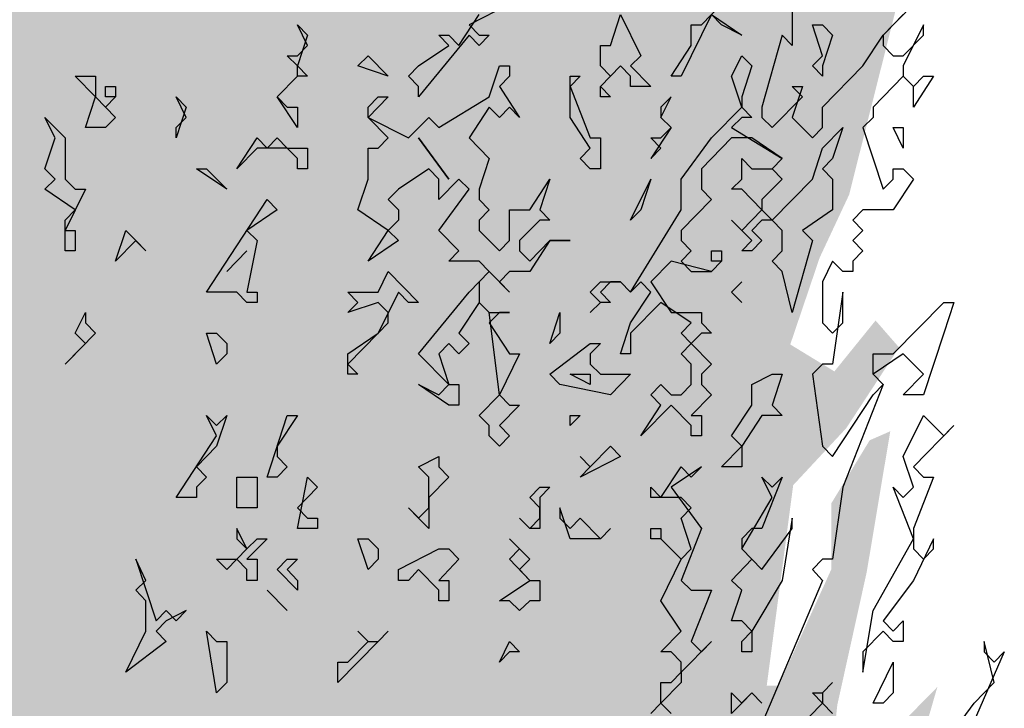
# Model space of a CAD drawing. Units: metres. Extents: x 1550.14 to 1553.75, y -3257.58 to -3251.68.
# Drawn here: x 1550.58 to 1551.45, y -3255.87 to -3255.26 of the extents above; entities that cross this region are included whole.
import ezdxf

# ---------------------------------------------------------------- set-up
doc = ezdxf.new("R2010")
doc.units = ezdxf.units.M
doc.header["$MEASUREMENT"] = 0
doc.layers.add('AASYPFLA-F-------7--', color=7, linetype='Continuous', true_color=0xb2e4a5)

msp = doc.modelspace()

# ---------------------------------------------------------------- hatches: boundary and pattern name
at = {"layer": 'AASYPFLA-F-------7--', "linetype": 'Continuous'}
msp.add_hatch(color=256, dxfattribs=at).paths.add_polyline_path([(1551.02311, -3256.78958), (1551.08259, -3256.66335), (1551.14465, -3256.54764), (1551.21965, -3256.34673), (1551.26361, -3256.25205), (1551.3412, -3256.11005), (1551.33602, -3256.05482), (1551.32568, -3256.04167), (1551.36447, -3255.93648), (1551.39033, -3255.84707), (1551.34637, -3255.89178), (1551.29465, -3255.93385), (1551.3024, -3255.86285), (1551.32826, -3255.74609), (1551.34895, -3255.62249), (1551.33085, -3255.63038), (1551.29723, -3255.6856), (1551.29723, -3255.74346), (1551.25068, -3255.84602), (1551.24034, -3255.84602), (1551.26361, -3255.66982), (1551.31016, -3255.61986), (1551.35671, -3255.54885), (1551.33602, -3255.52519), (1551.29982, -3255.56989), (1551.26103, -3255.54622), (1551.28689, -3255.46996), (1551.31275, -3255.41474), (1551.35413, -3255.25064), (1551.34637, -3255.17437), (1551.38774, -3255.07181), (1551.37999, -3255.02711), (1551.36447, -3255.035), (1551.38257, -3254.93507), (1551.33602, -3254.92455), (1551.36964, -3254.82725), (1551.38257, -3254.73783), (1551.34378, -3254.77202), (1551.3024, -3254.74309), (1551.32826, -3254.55533), (1551.32309, -3254.49221), (1551.25844, -3254.55533), (1551.22741, -3254.55533), (1551.28689, -3254.4738), (1551.31275, -3254.30287), (1551.35671, -3254.25816), (1551.33602, -3254.2345), (1551.2662, -3254.28446), (1551.26879, -3254.25553), (1551.3412, -3254.1556), (1551.31275, -3254.13193), (1551.2481, -3254.14508), (1551.29723, -3254.04673), (1551.29206, -3253.95732), (1551.31533, -3253.85213), (1551.27396, -3253.93365), (1551.22482, -3253.96521), (1551.24034, -3253.88105), (1551.28172, -3253.82846), (1551.28689, -3253.76009), (1551.2481, -3253.72853), (1551.27396, -3253.65489), (1551.26361, -3253.59967), (1551.22482, -3253.64438), (1551.18086, -3253.74694), (1551.22482, -3253.61545), (1551.24292, -3253.53918), (1551.17827, -3253.54444), (1551.18086, -3253.49448), (1551.20155, -3253.44451), (1551.21448, -3253.30671), (1551.16017, -3253.33038), (1551.12138, -3253.3935), (1551.11362, -3253.15682), (1551.16276, -3253.08318), (1551.14207, -3253.05426), (1551.09035, -3253.06477), (1551.10586, -3253.00429), (1551.13948, -3252.94906), (1551.12655, -3252.86754), (1551.0981, -3252.86123), (1551.13948, -3252.75867), (1551.12138, -3252.70081), (1551.09552, -3252.75604), (1551.08, -3252.7613), (1551.08776, -3252.67978), (1551.11879, -3252.63244), (1551.09035, -3252.58248), (1551.06966, -3252.57459), (1551.07224, -3252.49306), (1551.04121, -3252.50884), (1551.04897, -3252.46677), (1551.07742, -3252.3905), (1551.05156, -3252.35894), (1551.02569, -3252.38524), (1551.0438, -3252.32739), (1551.06707, -3252.23955), (1551.03863, -3252.22115), (1551.03345, -3252.16855), (1551.05673, -3252.10281), (1551.04121, -3252.03706), (1551.01535, -3251.98447), (1550.9869, -3251.95817), (1550.9688, -3251.95817), (1550.98432, -3251.89242), (1550.9869, -3251.87402), (1550.94035, -3251.85298), (1550.91449, -3251.70862), (1550.89122, -3251.7846), (1550.89122, -3251.84772), (1550.86536, -3251.8109), (1550.84208, -3251.80564), (1550.8395, -3251.87139), (1550.81364, -3251.9608), (1550.79036, -3251.89505), (1550.76967, -3251.83194), (1550.75674, -3251.95554), (1550.73606, -3252.01865), (1550.7283, -3252.06862), (1550.71278, -3252.1291), (1550.69209, -3252.21589), (1550.65847, -3252.22377), (1550.6352, -3252.33685), (1550.60417, -3252.3763), (1550.6171, -3252.45782), (1550.57313, -3252.55776), (1550.59382, -3252.64454), (1550.59641, -3252.73132), (1550.5602, -3252.68924), (1550.53951, -3252.64454), (1550.55244, -3252.74447), (1550.55244, -3252.86386), (1550.51624, -3252.87964), (1550.524, -3252.96642), (1550.53951, -3253.03217), (1550.50589, -3253.08213), (1550.49814, -3253.14525), (1550.49814, -3253.18732), (1550.50331, -3253.27779), (1550.47745, -3253.32512), (1550.48262, -3253.38298), (1550.47486, -3253.48291), (1550.45935, -3253.58284), (1550.42831, -3253.60651), (1550.41021, -3253.68277), (1550.43866, -3253.77218), (1550.40762, -3253.93365), (1550.39987, -3254.04936), (1550.43866, -3254.1414), (1550.42314, -3254.17296), (1550.38435, -3254.09407), (1550.3559, -3254.05199), (1550.36883, -3254.1414), (1550.36108, -3254.23344), (1550.3559, -3254.31497), (1550.37918, -3254.34652), (1550.38176, -3254.40175), (1550.35073, -3254.43594), (1550.35332, -3254.55007), (1550.32487, -3254.50799), (1550.30418, -3254.55796), (1550.30418, -3254.68419), (1550.30677, -3254.75256), (1550.31453, -3254.86301), (1550.30418, -3254.99713), (1550.3197, -3255.04446), (1550.30418, -3255.20856), (1550.28608, -3255.27431), (1550.25505, -3255.19015), (1550.23177, -3255.18226), (1550.19815, -3255.2822), (1550.23436, -3255.3269), (1550.26022, -3255.37687), (1550.23177, -3255.39791), (1550.18883, -3255.37161), (1550.21884, -3255.46365), (1550.23436, -3255.53202), (1550.23694, -3255.59251), (1550.28349, -3255.69507), (1550.26539, -3255.70559), (1550.22919, -3255.75555), (1550.29125, -3255.86969), (1550.31453, -3255.94069), (1550.26798, -3255.9065), (1550.23177, -3255.85917), (1550.23953, -3255.93017), (1550.25246, -3255.98277), (1550.23694, -3256.01695), (1550.21108, -3256.11162), (1550.23694, -3256.16948), (1550.26798, -3256.25889), (1550.36366, -3256.38775), (1550.54727, -3256.62285), (1550.62485, -3256.71752), (1550.6714, -3256.77801), (1550.71278, -3256.89372), (1550.77226, -3257.12619), (1550.79036, -3257.23927), (1550.79295, -3257.33131), (1550.77226, -3257.41546), (1550.75674, -3257.57653), (1550.84467, -3257.55221), (1550.88605, -3257.52591), (1550.97139, -3257.53906), (1550.93518, -3257.45754), (1550.92484, -3257.29975), (1550.91708, -3257.16826), (1550.91449, -3257.03415), (1550.9326, -3256.93948), (1550.97139, -3256.8711)], flags=0)

# ---------------------------------------------------------------- linework, layer by layer
at = {"linetype": 'Continuous'}
for p, q in [((1551.01419, -3255.24742), (1550.97868, -3255.26548)), ((1551.18287, -3255.26548), (1551.20062, -3255.24742)), ((1551.26276, -3255.24742), (1551.26276, -3255.28353)), ((1551.36929, -3255.24742), (1551.34266, -3255.2745)), ((1550.9698, -3255.28353), (1550.98756, -3255.25645)), ((1551.10297, -3255.28353), (1551.11185, -3255.25645)), ((1551.11185, -3255.25645), (1551.1296, -3255.29256)), ((1551.19174, -3255.25645), (1551.16511, -3255.31061)), ((1551.19174, -3255.25645), (1551.21838, -3255.2745)), ((1551.20062, -3255.26548), (1551.19174, -3255.25645)), ((1551.34266, -3255.2745), (1551.36042, -3255.25645)), ((1550.83664, -3255.28353), (1550.82776, -3255.26548)), ((1550.82776, -3255.26548), (1550.83664, -3255.2745)), ((1550.97868, -3255.26548), (1550.98756, -3255.2745)), ((1551.17399, -3255.28353), (1551.17399, -3255.26548)), ((1551.17399, -3255.26548), (1551.18287, -3255.26548)), ((1551.21838, -3255.2745), (1551.20062, -3255.26548)), ((1551.2894, -3255.29256), (1551.28052, -3255.26548)), ((1551.28052, -3255.26548), (1551.2894, -3255.26548)), ((1551.2894, -3255.26548), (1551.29827, -3255.2745)), ((1551.37817, -3255.26548), (1551.36042, -3255.30159)), ((1551.37817, -3255.2745), (1551.37817, -3255.26548)), ((1550.83664, -3255.2745), (1550.82776, -3255.30159)), ((1550.97868, -3255.2745), (1550.93429, -3255.32867)), ((1550.96093, -3255.28353), (1550.95205, -3255.2745)), ((1550.95205, -3255.2745), (1550.96093, -3255.2745)), ((1550.96093, -3255.2745), (1550.9698, -3255.28353)), ((1550.98756, -3255.28353), (1550.97868, -3255.2745)), ((1550.98756, -3255.2745), (1550.99644, -3255.2745)), ((1550.99644, -3255.2745), (1550.98756, -3255.28353)), ((1551.25389, -3255.2745), (1551.23613, -3255.3377)), ((1551.26276, -3255.28353), (1551.25389, -3255.2745)), ((1551.29827, -3255.2745), (1551.2894, -3255.30159)), ((1551.32491, -3255.30159), (1551.34266, -3255.2745)), ((1551.34266, -3255.2745), (1551.34266, -3255.28353)), ((1551.36042, -3255.29256), (1551.37817, -3255.2745)), ((1550.82776, -3255.29256), (1550.83664, -3255.28353)), ((1550.93429, -3255.30159), (1550.96093, -3255.28353)), ((1551.09409, -3255.30159), (1551.09409, -3255.28353)), ((1551.09409, -3255.28353), (1551.10297, -3255.28353)), ((1551.15623, -3255.31061), (1551.17399, -3255.28353)), ((1551.34266, -3255.28353), (1551.35154, -3255.29256)), ((1550.82776, -3255.30159), (1550.81889, -3255.29256)), ((1550.81889, -3255.29256), (1550.82776, -3255.29256)), ((1550.88103, -3255.30159), (1550.88991, -3255.29256)), ((1550.88991, -3255.29256), (1550.90766, -3255.31061)), ((1551.1296, -3255.29256), (1551.12072, -3255.30159)), ((1551.2095, -3255.31061), (1551.21838, -3255.29256)), ((1551.21838, -3255.29256), (1551.22725, -3255.30159)), ((1551.28052, -3255.30159), (1551.2894, -3255.29256)), ((1551.35154, -3255.29256), (1551.36042, -3255.29256)), ((1550.82776, -3255.30159), (1550.83664, -3255.31061)), ((1550.82776, -3255.31061), (1550.82776, -3255.30159)), ((1550.90766, -3255.31061), (1550.88103, -3255.30159)), ((1550.92542, -3255.31061), (1550.93429, -3255.30159)), ((1550.99644, -3255.32867), (1551.00532, -3255.30159)), ((1551.00532, -3255.30159), (1551.01419, -3255.30159)), ((1551.01419, -3255.30159), (1551.01419, -3255.31061)), ((1551.11185, -3255.30159), (1551.09409, -3255.31964)), ((1551.10297, -3255.31061), (1551.09409, -3255.30159)), ((1551.12072, -3255.31061), (1551.11185, -3255.30159)), ((1551.12072, -3255.30159), (1551.13848, -3255.31964)), ((1551.22725, -3255.30159), (1551.21838, -3255.32867)), ((1551.2894, -3255.31061), (1551.28052, -3255.30159)), ((1551.2894, -3255.3377), (1551.32491, -3255.30159)), ((1551.2894, -3255.30159), (1551.2894, -3255.31061)), ((1551.36042, -3255.30159), (1551.36042, -3255.31061)), ((1550.65021, -3255.32867), (1550.63246, -3255.31061)), ((1550.63246, -3255.31061), (1550.65021, -3255.31061)), ((1550.65021, -3255.31061), (1550.65021, -3255.32867)), ((1550.82776, -3255.31061), (1550.81001, -3255.32867)), ((1550.81001, -3255.32867), (1550.82776, -3255.31061)), ((1550.83664, -3255.31061), (1550.82776, -3255.31061)), ((1550.93429, -3255.31964), (1550.92542, -3255.31061)), ((1551.01419, -3255.31061), (1551.00532, -3255.31964)), ((1551.06746, -3255.34672), (1551.06746, -3255.31061)), ((1551.06746, -3255.31061), (1551.07634, -3255.31061)), ((1551.07634, -3255.31061), (1551.06746, -3255.31964)), ((1551.09409, -3255.31964), (1551.10297, -3255.31061)), ((1551.12072, -3255.31964), (1551.12072, -3255.31061)), ((1551.16511, -3255.31061), (1551.15623, -3255.31061)), ((1551.21838, -3255.3377), (1551.2095, -3255.31061)), ((1551.36042, -3255.31061), (1551.33378, -3255.3377)), ((1551.36042, -3255.31061), (1551.36929, -3255.31964)), ((1551.36929, -3255.31964), (1551.36042, -3255.31061)), ((1551.36929, -3255.31964), (1551.37817, -3255.31061)), ((1551.38705, -3255.31061), (1551.36929, -3255.3377)), ((1551.37817, -3255.31061), (1551.38705, -3255.31061)), ((1550.65909, -3255.32867), (1550.65909, -3255.31964)), ((1550.65909, -3255.31964), (1550.66797, -3255.31964)), ((1550.66797, -3255.31964), (1550.66797, -3255.32867)), ((1550.93429, -3255.32867), (1550.93429, -3255.31964)), ((1551.00532, -3255.31964), (1551.02307, -3255.34672)), ((1551.06746, -3255.31964), (1551.08521, -3255.36478)), ((1551.09409, -3255.31964), (1551.10297, -3255.32867)), ((1551.09409, -3255.32867), (1551.09409, -3255.31964)), ((1551.13848, -3255.31964), (1551.12072, -3255.31964)), ((1551.27164, -3255.32867), (1551.26276, -3255.31964)), ((1551.26276, -3255.31964), (1551.27164, -3255.31964)), ((1551.27164, -3255.31964), (1551.26276, -3255.34672)), ((1551.36929, -3255.3377), (1551.36929, -3255.31964)), ((1550.64134, -3255.35575), (1550.65021, -3255.32867)), ((1550.65021, -3255.32867), (1550.65909, -3255.3377)), ((1550.65909, -3255.3377), (1550.66797, -3255.32867)), ((1550.66797, -3255.32867), (1550.65909, -3255.32867)), ((1550.66797, -3255.32867), (1550.65909, -3255.3377)), ((1550.73011, -3255.34672), (1550.72123, -3255.32867)), ((1550.72123, -3255.32867), (1550.73011, -3255.3377)), ((1550.81001, -3255.32867), (1550.81889, -3255.3377)), ((1550.82776, -3255.35575), (1550.81001, -3255.32867)), ((1550.88991, -3255.3377), (1550.89878, -3255.32867)), ((1550.90766, -3255.32867), (1550.88991, -3255.34672)), ((1550.89878, -3255.32867), (1550.90766, -3255.32867)), ((1550.95205, -3255.35575), (1550.99644, -3255.32867)), ((1551.10297, -3255.32867), (1551.09409, -3255.32867)), ((1551.14736, -3255.34672), (1551.15623, -3255.32867)), ((1551.15623, -3255.32867), (1551.14736, -3255.3377)), ((1551.21838, -3255.32867), (1551.21838, -3255.3377)), ((1551.24501, -3255.35575), (1551.27164, -3255.32867)), ((1550.65909, -3255.3377), (1550.66797, -3255.34672)), ((1550.73011, -3255.3377), (1550.72123, -3255.36478)), ((1550.81889, -3255.3377), (1550.82776, -3255.3377)), ((1550.82776, -3255.3377), (1550.82776, -3255.35575)), ((1550.88991, -3255.34672), (1550.88991, -3255.3377)), ((1550.99644, -3255.3377), (1550.97868, -3255.36478)), ((1551.00532, -3255.34672), (1550.99644, -3255.3377)), ((1551.01419, -3255.3377), (1551.00532, -3255.34672)), ((1551.02307, -3255.34672), (1551.01419, -3255.3377)), ((1551.14736, -3255.3377), (1551.14736, -3255.34672)), ((1551.19174, -3255.36478), (1551.21838, -3255.3377)), ((1551.21838, -3255.3377), (1551.22725, -3255.34672)), ((1551.23613, -3255.3377), (1551.23613, -3255.34672)), ((1551.2894, -3255.35575), (1551.2894, -3255.3377)), ((1551.33378, -3255.3377), (1551.33378, -3255.34672)), ((1550.6147, -3255.36478), (1550.60583, -3255.34672)), ((1550.60583, -3255.34672), (1550.62358, -3255.36478)), ((1550.66797, -3255.34672), (1550.65909, -3255.35575)), ((1550.72123, -3255.35575), (1550.73011, -3255.34672)), ((1550.90766, -3255.36478), (1550.88991, -3255.34672)), ((1550.88991, -3255.34672), (1550.92542, -3255.36478)), ((1550.92542, -3255.36478), (1550.94317, -3255.34672)), ((1550.94317, -3255.34672), (1550.95205, -3255.35575)), ((1551.08521, -3255.37381), (1551.06746, -3255.34672)), ((1551.14736, -3255.34672), (1551.15623, -3255.35575)), ((1551.15623, -3255.35575), (1551.14736, -3255.34672)), ((1551.21838, -3255.34672), (1551.2095, -3255.35575)), ((1551.22725, -3255.34672), (1551.21838, -3255.34672)), ((1551.23613, -3255.34672), (1551.24501, -3255.35575)), ((1551.26276, -3255.34672), (1551.28052, -3255.36478)), ((1551.33378, -3255.34672), (1551.32491, -3255.35575)), ((1550.65909, -3255.35575), (1550.64134, -3255.35575)), ((1550.72123, -3255.36478), (1550.72123, -3255.35575)), ((1551.15623, -3255.35575), (1551.13848, -3255.38283)), ((1551.14736, -3255.36478), (1551.15623, -3255.35575)), ((1551.2095, -3255.35575), (1551.25389, -3255.38283)), ((1551.28052, -3255.36478), (1551.2894, -3255.35575)), ((1551.2894, -3255.37381), (1551.30715, -3255.35575)), ((1551.30715, -3255.35575), (1551.29827, -3255.38283)), ((1551.32491, -3255.35575), (1551.34266, -3255.40992)), ((1551.36042, -3255.37381), (1551.35154, -3255.35575)), ((1551.35154, -3255.35575), (1551.36042, -3255.35575)), ((1551.36042, -3255.35575), (1551.36042, -3255.37381)), ((1550.60583, -3255.39186), (1550.6147, -3255.36478)), ((1550.62358, -3255.36478), (1550.62358, -3255.40089)), ((1550.7745, -3255.39186), (1550.79225, -3255.36478)), ((1550.79225, -3255.36478), (1550.80113, -3255.37381)), ((1550.80113, -3255.37381), (1550.81001, -3255.36478)), ((1550.81001, -3255.36478), (1550.81889, -3255.37381)), ((1550.89878, -3255.37381), (1550.90766, -3255.36478)), ((1550.93429, -3255.36478), (1550.96093, -3255.40089)), ((1550.96093, -3255.40089), (1550.93429, -3255.36478)), ((1550.97868, -3255.36478), (1550.99644, -3255.38283)), ((1551.08521, -3255.36478), (1551.09409, -3255.36478)), ((1551.09409, -3255.36478), (1551.09409, -3255.39186)), ((1551.14736, -3255.37381), (1551.13848, -3255.36478)), ((1551.13848, -3255.36478), (1551.14736, -3255.36478)), ((1551.16511, -3255.40089), (1551.19174, -3255.36478)), ((1551.2095, -3255.36478), (1551.18287, -3255.39186)), ((1551.22725, -3255.36478), (1551.2095, -3255.36478)), ((1551.25389, -3255.38283), (1551.22725, -3255.36478)), ((1550.79225, -3255.37381), (1550.7745, -3255.39186)), ((1550.81889, -3255.37381), (1550.79225, -3255.37381)), ((1550.81889, -3255.37381), (1550.83664, -3255.37381)), ((1550.82776, -3255.38283), (1550.81889, -3255.37381)), ((1550.83664, -3255.37381), (1550.83664, -3255.39186)), ((1550.88991, -3255.40089), (1550.88991, -3255.37381)), ((1550.88991, -3255.37381), (1550.89878, -3255.37381)), ((1551.07634, -3255.38283), (1551.08521, -3255.37381)), ((1551.13848, -3255.38283), (1551.14736, -3255.37381)), ((1551.28052, -3255.40089), (1551.2894, -3255.37381)), ((1550.82776, -3255.39186), (1550.82776, -3255.38283)), ((1550.99644, -3255.38283), (1550.98756, -3255.40992)), ((1551.08521, -3255.39186), (1551.07634, -3255.38283)), ((1551.21838, -3255.40089), (1551.21838, -3255.38283)), ((1551.21838, -3255.38283), (1551.22725, -3255.39186)), ((1551.25389, -3255.38283), (1551.24501, -3255.39186)), ((1551.24501, -3255.39186), (1551.25389, -3255.38283)), ((1551.29827, -3255.38283), (1551.2894, -3255.39186)), ((1550.6147, -3255.40089), (1550.60583, -3255.39186)), ((1550.76562, -3255.40992), (1550.73899, -3255.39186)), ((1550.73899, -3255.39186), (1550.74787, -3255.39186)), ((1550.74787, -3255.39186), (1550.76562, -3255.40992)), ((1550.83664, -3255.39186), (1550.82776, -3255.39186)), ((1550.94317, -3255.39186), (1550.91654, -3255.40992)), ((1550.95205, -3255.40089), (1550.94317, -3255.39186)), ((1551.09409, -3255.39186), (1551.08521, -3255.39186)), ((1551.18287, -3255.39186), (1551.18287, -3255.40992)), ((1551.22725, -3255.39186), (1551.24501, -3255.39186)), ((1551.24501, -3255.39186), (1551.25389, -3255.40089)), ((1551.2894, -3255.39186), (1551.29827, -3255.40089)), ((1551.35154, -3255.40089), (1551.35154, -3255.39186)), ((1551.35154, -3255.39186), (1551.36042, -3255.39186)), ((1551.36042, -3255.39186), (1551.36929, -3255.40089)), ((1550.60583, -3255.40992), (1550.6147, -3255.40089)), ((1550.62358, -3255.40089), (1550.63246, -3255.40992)), ((1550.88103, -3255.42797), (1550.88991, -3255.40089)), ((1550.9698, -3255.40089), (1550.95205, -3255.41894)), ((1550.95205, -3255.41894), (1550.95205, -3255.40089)), ((1550.97868, -3255.40992), (1550.9698, -3255.40089)), ((1551.03195, -3255.42797), (1551.0497, -3255.40089)), ((1551.0497, -3255.40089), (1551.04083, -3255.42797)), ((1551.12072, -3255.437), (1551.13848, -3255.40089)), ((1551.13848, -3255.40089), (1551.1296, -3255.42797)), ((1551.16511, -3255.42797), (1551.16511, -3255.40089)), ((1551.2095, -3255.40992), (1551.21838, -3255.40089)), ((1551.25389, -3255.40089), (1551.23613, -3255.41894)), ((1551.24501, -3255.437), (1551.28052, -3255.40089)), ((1551.29827, -3255.40089), (1551.29827, -3255.42797)), ((1551.34266, -3255.40992), (1551.35154, -3255.40089)), ((1551.36929, -3255.40089), (1551.35154, -3255.42797)), ((1550.63246, -3255.42797), (1550.60583, -3255.40992)), ((1550.64134, -3255.40992), (1550.62358, -3255.44603)), ((1550.63246, -3255.40992), (1550.64134, -3255.40992)), ((1550.91654, -3255.40992), (1550.90766, -3255.41894)), ((1550.95205, -3255.44603), (1550.97868, -3255.40992)), ((1550.98756, -3255.40992), (1550.98756, -3255.41894)), ((1551.18287, -3255.40992), (1551.19174, -3255.41894)), ((1551.21838, -3255.40992), (1551.2095, -3255.40992)), ((1551.23613, -3255.42797), (1551.21838, -3255.40992)), ((1550.74787, -3255.50019), (1550.80113, -3255.41894)), ((1550.80113, -3255.41894), (1550.81001, -3255.42797)), ((1550.90766, -3255.41894), (1550.91654, -3255.42797)), ((1550.98756, -3255.41894), (1550.99644, -3255.42797)), ((1551.19174, -3255.41894), (1551.16511, -3255.44603)), ((1551.23613, -3255.41894), (1551.23613, -3255.42797)), ((1550.62358, -3255.437), (1550.63246, -3255.42797)), ((1550.81001, -3255.42797), (1550.78338, -3255.44603)), ((1550.90766, -3255.44603), (1550.88103, -3255.42797)), ((1550.91654, -3255.42797), (1550.91654, -3255.437)), ((1550.99644, -3255.42797), (1550.98756, -3255.437)), ((1551.01419, -3255.45505), (1551.01419, -3255.42797)), ((1551.01419, -3255.42797), (1551.03195, -3255.42797)), ((1551.04083, -3255.42797), (1551.0497, -3255.437)), ((1551.12072, -3255.50019), (1551.16511, -3255.42797)), ((1551.1296, -3255.42797), (1551.12072, -3255.437)), ((1551.21838, -3255.44603), (1551.23613, -3255.42797)), ((1551.23613, -3255.42797), (1551.24501, -3255.437)), ((1551.29827, -3255.42797), (1551.27164, -3255.44603)), ((1551.32491, -3255.42797), (1551.31603, -3255.437)), ((1551.35154, -3255.42797), (1551.32491, -3255.42797)), ((1550.62358, -3255.46408), (1550.62358, -3255.437)), ((1550.91654, -3255.437), (1550.90766, -3255.44603)), ((1550.98756, -3255.437), (1550.98756, -3255.44603)), ((1551.04083, -3255.437), (1551.02307, -3255.45505)), ((1551.0497, -3255.437), (1551.04083, -3255.437)), ((1551.22725, -3255.45505), (1551.2095, -3255.437)), ((1551.2095, -3255.437), (1551.21838, -3255.44603)), ((1551.23613, -3255.437), (1551.22725, -3255.44603)), ((1551.24501, -3255.437), (1551.23613, -3255.437)), ((1551.25389, -3255.44603), (1551.24501, -3255.437)), ((1551.31603, -3255.437), (1551.32491, -3255.44603)), ((1550.62358, -3255.44603), (1550.63246, -3255.44603)), ((1550.63246, -3255.44603), (1550.63246, -3255.46408)), ((1550.66797, -3255.47311), (1550.67685, -3255.44603)), ((1550.67685, -3255.44603), (1550.6946, -3255.46408)), ((1550.78338, -3255.44603), (1550.79225, -3255.45505)), ((1550.88991, -3255.47311), (1550.90766, -3255.44603)), ((1550.90766, -3255.44603), (1550.91654, -3255.45505)), ((1550.9698, -3255.46408), (1550.95205, -3255.44603)), ((1550.98756, -3255.44603), (1551.00532, -3255.46408)), ((1551.16511, -3255.44603), (1551.16511, -3255.45505)), ((1551.22725, -3255.44603), (1551.23613, -3255.45505)), ((1551.25389, -3255.46408), (1551.25389, -3255.44603)), ((1551.27164, -3255.44603), (1551.28052, -3255.45505)), ((1551.32491, -3255.44603), (1551.31603, -3255.45505)), ((1550.68572, -3255.45505), (1550.66797, -3255.47311)), ((1550.6946, -3255.46408), (1550.68572, -3255.45505)), ((1550.79225, -3255.45505), (1550.78338, -3255.50019)), ((1550.91654, -3255.45505), (1550.88991, -3255.47311)), ((1551.00532, -3255.46408), (1551.01419, -3255.45505)), ((1551.02307, -3255.45505), (1551.02307, -3255.46408)), ((1551.03195, -3255.47311), (1551.0497, -3255.45505)), ((1551.0497, -3255.45505), (1551.03195, -3255.48214)), ((1551.0497, -3255.45505), (1551.06746, -3255.45505)), ((1551.06746, -3255.45505), (1551.0497, -3255.45505)), ((1551.16511, -3255.45505), (1551.17399, -3255.46408)), ((1551.21838, -3255.46408), (1551.22725, -3255.45505)), ((1551.23613, -3255.45505), (1551.22725, -3255.46408)), ((1551.28052, -3255.45505), (1551.26276, -3255.51825)), ((1551.31603, -3255.45505), (1551.32491, -3255.46408)), ((1550.63246, -3255.46408), (1550.62358, -3255.46408)), ((1550.76562, -3255.48214), (1550.78338, -3255.46408)), ((1550.78338, -3255.46408), (1550.76562, -3255.48214)), ((1550.96093, -3255.47311), (1550.9698, -3255.46408)), ((1551.02307, -3255.46408), (1551.03195, -3255.47311)), ((1551.17399, -3255.46408), (1551.16511, -3255.47311)), ((1551.19174, -3255.47311), (1551.19174, -3255.46408)), ((1551.19174, -3255.46408), (1551.20062, -3255.46408)), ((1551.20062, -3255.46408), (1551.20062, -3255.47311)), ((1551.22725, -3255.46408), (1551.21838, -3255.46408)), ((1551.24501, -3255.47311), (1551.25389, -3255.46408)), ((1551.32491, -3255.46408), (1551.31603, -3255.47311)), ((1550.98756, -3255.47311), (1550.96093, -3255.47311)), ((1550.99644, -3255.48214), (1550.98756, -3255.47311)), ((1551.15623, -3255.47311), (1551.13848, -3255.49117)), ((1551.19174, -3255.48214), (1551.15623, -3255.47311)), ((1551.16511, -3255.47311), (1551.17399, -3255.48214)), ((1551.19174, -3255.48214), (1551.20062, -3255.47311)), ((1551.20062, -3255.47311), (1551.19174, -3255.47311)), ((1551.20062, -3255.47311), (1551.19174, -3255.48214)), ((1551.25389, -3255.48214), (1551.24501, -3255.47311)), ((1551.29827, -3255.47311), (1551.2894, -3255.49117)), ((1551.30715, -3255.48214), (1551.29827, -3255.47311)), ((1551.31603, -3255.47311), (1551.31603, -3255.48214)), ((1550.89878, -3255.50019), (1550.90766, -3255.48214)), ((1550.90766, -3255.48214), (1550.93429, -3255.50922)), ((1550.97868, -3255.50019), (1550.99644, -3255.48214)), ((1550.99644, -3255.48214), (1550.98756, -3255.49117)), ((1551.01419, -3255.50019), (1550.99644, -3255.48214)), ((1551.01419, -3255.48214), (1551.00532, -3255.49117)), ((1551.03195, -3255.48214), (1551.01419, -3255.48214)), ((1551.17399, -3255.48214), (1551.19174, -3255.48214)), ((1551.26276, -3255.51825), (1551.25389, -3255.48214)), ((1551.31603, -3255.48214), (1551.30715, -3255.48214)), ((1550.98756, -3255.49117), (1550.98756, -3255.50922)), ((1551.00532, -3255.49117), (1551.01419, -3255.50019)), ((1551.08521, -3255.50019), (1551.09409, -3255.49117)), ((1551.10297, -3255.49117), (1551.09409, -3255.50019)), ((1551.09409, -3255.49117), (1551.11185, -3255.49117)), ((1551.11185, -3255.49117), (1551.10297, -3255.49117)), ((1551.12072, -3255.50019), (1551.11185, -3255.49117)), ((1551.11185, -3255.49117), (1551.12072, -3255.50019)), ((1551.1296, -3255.49117), (1551.12072, -3255.50019)), ((1551.13848, -3255.50019), (1551.1296, -3255.49117)), ((1551.13848, -3255.49117), (1551.15623, -3255.51825)), ((1551.2095, -3255.50019), (1551.21838, -3255.49117)), ((1551.21838, -3255.49117), (1551.2095, -3255.50019)), ((1551.2894, -3255.49117), (1551.2894, -3255.52728)), ((1550.7745, -3255.50019), (1550.74787, -3255.50019)), ((1550.78338, -3255.50922), (1550.7745, -3255.50019)), ((1550.78338, -3255.50019), (1550.79225, -3255.50019)), ((1550.79225, -3255.50019), (1550.79225, -3255.50922)), ((1550.88103, -3255.50922), (1550.87215, -3255.50019)), ((1550.87215, -3255.50019), (1550.89878, -3255.50019)), ((1550.91654, -3255.50019), (1550.89878, -3255.5363)), ((1550.92542, -3255.50922), (1550.91654, -3255.50019)), ((1550.93429, -3255.55436), (1550.97868, -3255.50019)), ((1551.09409, -3255.50922), (1551.08521, -3255.50019)), ((1551.09409, -3255.50019), (1551.10297, -3255.50922)), ((1551.12072, -3255.52728), (1551.13848, -3255.50019)), ((1551.21838, -3255.50922), (1551.2095, -3255.50019)), ((1551.2095, -3255.50019), (1551.21838, -3255.50922)), ((1551.30715, -3255.50019), (1551.29827, -3255.56339)), ((1551.30715, -3255.52728), (1551.30715, -3255.50019)), ((1550.79225, -3255.50922), (1550.78338, -3255.50922)), ((1550.89878, -3255.50922), (1550.87215, -3255.51825)), ((1550.87215, -3255.51825), (1550.88103, -3255.50922)), ((1550.90766, -3255.51825), (1550.89878, -3255.50922)), ((1550.93429, -3255.50922), (1550.92542, -3255.50922)), ((1550.98756, -3255.50922), (1550.9698, -3255.5363)), ((1550.98756, -3255.50922), (1550.99644, -3255.51825)), ((1550.99644, -3255.51825), (1550.98756, -3255.50922)), ((1551.09409, -3255.50922), (1551.08521, -3255.51825)), ((1551.08521, -3255.51825), (1551.09409, -3255.50922)), ((1551.10297, -3255.50922), (1551.09409, -3255.50922)), ((1551.14736, -3255.50922), (1551.12072, -3255.5363)), ((1551.17399, -3255.52728), (1551.14736, -3255.50922)), ((1551.35154, -3255.55436), (1551.39593, -3255.50922)), ((1551.39593, -3255.50922), (1551.4048, -3255.50922)), ((1551.4048, -3255.50922), (1551.39593, -3255.5363)), ((1550.63246, -3255.5363), (1550.64134, -3255.51825)), ((1550.64134, -3255.51825), (1550.64134, -3255.52728)), ((1550.90766, -3255.52728), (1550.90766, -3255.51825)), ((1550.99644, -3255.51825), (1551.01419, -3255.51825)), ((1551.00532, -3255.51825), (1550.99644, -3255.52728)), ((1551.00532, -3255.59047), (1550.99644, -3255.51825)), ((1551.01419, -3255.51825), (1551.00532, -3255.51825)), ((1551.0497, -3255.54533), (1551.05858, -3255.51825)), ((1551.05858, -3255.51825), (1551.05858, -3255.5363)), ((1551.15623, -3255.51825), (1551.18287, -3255.51825)), ((1551.18287, -3255.51825), (1551.18287, -3255.52728)), ((1550.64134, -3255.52728), (1550.65021, -3255.5363)), ((1550.89878, -3255.5363), (1550.90766, -3255.52728)), ((1550.99644, -3255.52728), (1551.01419, -3255.55436)), ((1551.11185, -3255.55436), (1551.12072, -3255.52728)), ((1551.16511, -3255.5363), (1551.17399, -3255.52728)), ((1551.18287, -3255.52728), (1551.19174, -3255.5363)), ((1551.2894, -3255.52728), (1551.29827, -3255.5363)), ((1551.29827, -3255.5363), (1551.30715, -3255.52728)), ((1550.65021, -3255.5363), (1550.62358, -3255.56339)), ((1550.64134, -3255.54533), (1550.63246, -3255.5363)), ((1550.75674, -3255.56339), (1550.74787, -3255.5363)), ((1550.74787, -3255.5363), (1550.75674, -3255.5363)), ((1550.75674, -3255.5363), (1550.76562, -3255.54533)), ((1550.89878, -3255.5363), (1550.87215, -3255.56339)), ((1550.87215, -3255.55436), (1550.89878, -3255.5363)), ((1550.9698, -3255.5363), (1550.97868, -3255.54533)), ((1551.05858, -3255.5363), (1551.0497, -3255.54533)), ((1551.12072, -3255.5363), (1551.12072, -3255.55436)), ((1551.17399, -3255.54533), (1551.16511, -3255.5363)), ((1551.18287, -3255.5363), (1551.17399, -3255.54533)), ((1551.19174, -3255.5363), (1551.18287, -3255.5363)), ((1551.39593, -3255.5363), (1551.37817, -3255.59047)), ((1550.62358, -3255.56339), (1550.64134, -3255.54533)), ((1550.76562, -3255.54533), (1550.76562, -3255.55436)), ((1550.96093, -3255.54533), (1550.95205, -3255.55436)), ((1550.9698, -3255.55436), (1550.96093, -3255.54533)), ((1550.97868, -3255.54533), (1550.9698, -3255.55436)), ((1551.0497, -3255.57241), (1551.08521, -3255.54533)), ((1551.08521, -3255.54533), (1551.09409, -3255.54533)), ((1551.09409, -3255.54533), (1551.08521, -3255.55436)), ((1551.16511, -3255.55436), (1551.17399, -3255.54533)), ((1551.17399, -3255.54533), (1551.19174, -3255.56339)), ((1550.76562, -3255.55436), (1550.75674, -3255.56339)), ((1550.87215, -3255.57241), (1550.87215, -3255.55436)), ((1550.96093, -3255.58144), (1550.93429, -3255.55436)), ((1550.95205, -3255.55436), (1550.96093, -3255.58144)), ((1551.02307, -3255.55436), (1551.00532, -3255.59047)), ((1551.01419, -3255.55436), (1551.02307, -3255.55436)), ((1551.08521, -3255.55436), (1551.08521, -3255.56339)), ((1551.12072, -3255.55436), (1551.11185, -3255.55436)), ((1551.17399, -3255.56339), (1551.16511, -3255.55436)), ((1551.33378, -3255.57241), (1551.33378, -3255.55436)), ((1551.33378, -3255.55436), (1551.35154, -3255.55436)), ((1551.36042, -3255.55436), (1551.33378, -3255.57241)), ((1551.37817, -3255.57241), (1551.36042, -3255.55436)), ((1550.87215, -3255.56339), (1550.88103, -3255.57241)), ((1551.08521, -3255.56339), (1551.09409, -3255.57241)), ((1551.17399, -3255.58144), (1551.17399, -3255.56339)), ((1551.19174, -3255.56339), (1551.18287, -3255.57241)), ((1551.2894, -3255.56339), (1551.28052, -3255.57241)), ((1551.29827, -3255.56339), (1551.2894, -3255.56339)), ((1550.88103, -3255.57241), (1550.87215, -3255.57241)), ((1551.05858, -3255.58144), (1551.0497, -3255.57241)), ((1551.08521, -3255.58144), (1551.06746, -3255.57241)), ((1551.06746, -3255.57241), (1551.08521, -3255.57241)), ((1551.08521, -3255.57241), (1551.08521, -3255.58144)), ((1551.09409, -3255.57241), (1551.12072, -3255.57241)), ((1551.12072, -3255.57241), (1551.10297, -3255.59047)), ((1551.18287, -3255.57241), (1551.18287, -3255.58144)), ((1551.22725, -3255.58144), (1551.24501, -3255.57241)), ((1551.24501, -3255.57241), (1551.25389, -3255.57241)), ((1551.25389, -3255.57241), (1551.24501, -3255.5995)), ((1551.28052, -3255.57241), (1551.2894, -3255.63561)), ((1551.34266, -3255.58144), (1551.33378, -3255.57241)), ((1551.33378, -3255.57241), (1551.34266, -3255.58144)), ((1551.36042, -3255.59047), (1551.37817, -3255.57241)), ((1550.96093, -3255.5995), (1550.93429, -3255.58144)), ((1550.93429, -3255.58144), (1550.95205, -3255.59047)), ((1550.95205, -3255.59047), (1550.96093, -3255.58144)), ((1550.96093, -3255.58144), (1550.9698, -3255.58144)), ((1550.9698, -3255.58144), (1550.9698, -3255.5995)), ((1551.10297, -3255.59047), (1551.05858, -3255.58144)), ((1551.13848, -3255.59047), (1551.14736, -3255.58144)), ((1551.14736, -3255.58144), (1551.15623, -3255.59047)), ((1551.16511, -3255.59047), (1551.17399, -3255.58144)), ((1551.18287, -3255.58144), (1551.19174, -3255.59047)), ((1551.22725, -3255.5995), (1551.22725, -3255.58144)), ((1551.34266, -3255.58144), (1551.30715, -3255.67172)), ((1551.33378, -3255.59047), (1551.34266, -3255.58144)), ((1550.98756, -3255.60852), (1551.00532, -3255.59047)), ((1551.00532, -3255.59047), (1551.01419, -3255.5995)), ((1551.14736, -3255.5995), (1551.13848, -3255.59047)), ((1551.15623, -3255.59047), (1551.16511, -3255.59047)), ((1551.19174, -3255.59047), (1551.17399, -3255.60852)), ((1551.29827, -3255.64463), (1551.33378, -3255.59047)), ((1551.37817, -3255.59047), (1551.36042, -3255.59047)), ((1550.9698, -3255.5995), (1550.96093, -3255.5995)), ((1551.02307, -3255.5995), (1551.00532, -3255.61755)), ((1551.01419, -3255.5995), (1551.02307, -3255.5995)), ((1551.15623, -3255.5995), (1551.1296, -3255.62658)), ((1551.1296, -3255.62658), (1551.14736, -3255.5995)), ((1551.17399, -3255.61755), (1551.15623, -3255.5995)), ((1551.2095, -3255.62658), (1551.22725, -3255.5995)), ((1551.24501, -3255.5995), (1551.25389, -3255.60852)), ((1550.75674, -3255.62658), (1550.74787, -3255.60852)), ((1550.74787, -3255.60852), (1550.75674, -3255.61755)), ((1550.76562, -3255.60852), (1550.75674, -3255.63561)), ((1550.75674, -3255.61755), (1550.76562, -3255.60852)), ((1550.80113, -3255.66269), (1550.81889, -3255.60852)), ((1550.82776, -3255.60852), (1550.81001, -3255.63561)), ((1550.81889, -3255.60852), (1550.82776, -3255.60852)), ((1550.99644, -3255.61755), (1550.98756, -3255.60852)), ((1551.06746, -3255.61755), (1551.06746, -3255.60852)), ((1551.06746, -3255.60852), (1551.07634, -3255.60852)), ((1551.07634, -3255.60852), (1551.06746, -3255.61755)), ((1551.17399, -3255.60852), (1551.18287, -3255.60852)), ((1551.18287, -3255.60852), (1551.18287, -3255.62658)), ((1551.23613, -3255.60852), (1551.21838, -3255.63561)), ((1551.25389, -3255.60852), (1551.23613, -3255.60852)), ((1551.36042, -3255.64463), (1551.37817, -3255.60852)), ((1551.37817, -3255.60852), (1551.39593, -3255.62658)), ((1550.99644, -3255.62658), (1550.99644, -3255.61755)), ((1551.00532, -3255.61755), (1551.01419, -3255.62658)), ((1551.17399, -3255.62658), (1551.17399, -3255.61755)), ((1551.4048, -3255.61755), (1551.36929, -3255.65366)), ((1551.39593, -3255.62658), (1551.4048, -3255.61755)), ((1550.72123, -3255.68074), (1550.75674, -3255.62658)), ((1551.00532, -3255.63561), (1550.99644, -3255.62658)), ((1551.01419, -3255.62658), (1551.00532, -3255.63561)), ((1551.18287, -3255.62658), (1551.17399, -3255.62658)), ((1551.21838, -3255.63561), (1551.2095, -3255.62658)), ((1550.75674, -3255.63561), (1550.73899, -3255.65366)), ((1550.81001, -3255.63561), (1550.81001, -3255.64463)), ((1551.08521, -3255.65366), (1551.10297, -3255.63561)), ((1551.10297, -3255.63561), (1551.11185, -3255.64463)), ((1551.20062, -3255.65366), (1551.21838, -3255.63561)), ((1551.21838, -3255.63561), (1551.21838, -3255.65366)), ((1551.2894, -3255.63561), (1551.29827, -3255.64463)), ((1550.81001, -3255.64463), (1550.81889, -3255.65366)), ((1550.93429, -3255.65366), (1550.95205, -3255.64463)), ((1550.95205, -3255.64463), (1550.95205, -3255.65366)), ((1551.08521, -3255.65366), (1551.07634, -3255.64463)), ((1551.07634, -3255.64463), (1551.08521, -3255.65366)), ((1551.11185, -3255.64463), (1551.07634, -3255.66269)), ((1551.36929, -3255.67172), (1551.36042, -3255.64463)), ((1550.73899, -3255.65366), (1550.74787, -3255.66269)), ((1550.81889, -3255.65366), (1550.81001, -3255.66269)), ((1550.94317, -3255.66269), (1550.93429, -3255.65366)), ((1550.95205, -3255.65366), (1550.96093, -3255.66269)), ((1551.07634, -3255.66269), (1551.08521, -3255.65366)), ((1551.14736, -3255.68074), (1551.16511, -3255.65366)), ((1551.18287, -3255.65366), (1551.15623, -3255.67172)), ((1551.16511, -3255.65366), (1551.17399, -3255.66269)), ((1551.17399, -3255.66269), (1551.18287, -3255.65366)), ((1551.21838, -3255.65366), (1551.20062, -3255.65366)), ((1551.36929, -3255.65366), (1551.37817, -3255.66269)), ((1550.74787, -3255.66269), (1550.73899, -3255.67172)), ((1550.7745, -3255.68977), (1550.7745, -3255.66269)), ((1550.7745, -3255.66269), (1550.79225, -3255.66269)), ((1550.79225, -3255.66269), (1550.79225, -3255.68977)), ((1550.81001, -3255.66269), (1550.80113, -3255.66269)), ((1550.82776, -3255.70783), (1550.83664, -3255.66269)), ((1550.83664, -3255.66269), (1550.84552, -3255.67172)), ((1550.96093, -3255.66269), (1550.94317, -3255.68074)), ((1550.94317, -3255.68977), (1550.94317, -3255.66269)), ((1551.25389, -3255.66269), (1551.23613, -3255.70783)), ((1551.24501, -3255.68074), (1551.23613, -3255.66269)), ((1551.23613, -3255.66269), (1551.24501, -3255.67172)), ((1551.24501, -3255.67172), (1551.25389, -3255.66269)), ((1551.38705, -3255.66269), (1551.36929, -3255.70783)), ((1551.37817, -3255.66269), (1551.38705, -3255.66269)), ((1550.73899, -3255.67172), (1550.73899, -3255.68074)), ((1550.84552, -3255.67172), (1550.82776, -3255.68977)), ((1551.03195, -3255.68074), (1551.04083, -3255.67172)), ((1551.04083, -3255.67172), (1551.0497, -3255.67172)), ((1551.0497, -3255.67172), (1551.04083, -3255.68074)), ((1551.13848, -3255.68074), (1551.13848, -3255.67172)), ((1551.13848, -3255.67172), (1551.14736, -3255.68074)), ((1551.15623, -3255.67172), (1551.18287, -3255.70783)), ((1551.30715, -3255.67172), (1551.29827, -3255.73491)), ((1551.36929, -3255.71685), (1551.35154, -3255.67172)), ((1551.35154, -3255.67172), (1551.36042, -3255.68074)), ((1551.36042, -3255.68074), (1551.36929, -3255.67172)), ((1550.73899, -3255.68074), (1550.72123, -3255.68074)), ((1550.94317, -3255.68074), (1550.94317, -3255.70783)), ((1551.04083, -3255.68977), (1551.03195, -3255.68074)), ((1551.04083, -3255.68074), (1551.04083, -3255.70783)), ((1551.16511, -3255.68074), (1551.13848, -3255.68074)), ((1551.17399, -3255.68977), (1551.16511, -3255.68074)), ((1551.21838, -3255.72588), (1551.24501, -3255.68074)), ((1550.78338, -3255.68977), (1550.7745, -3255.68977)), ((1550.79225, -3255.68977), (1550.78338, -3255.68977)), ((1550.82776, -3255.68977), (1550.83664, -3255.6988)), ((1550.94317, -3255.70783), (1550.92542, -3255.68977)), ((1550.92542, -3255.68977), (1550.93429, -3255.6988)), ((1550.93429, -3255.6988), (1550.94317, -3255.68977)), ((1551.04083, -3255.6988), (1551.04083, -3255.68977)), ((1551.06746, -3255.71685), (1551.05858, -3255.68977)), ((1551.05858, -3255.68977), (1551.05858, -3255.6988)), ((1551.16511, -3255.6988), (1551.17399, -3255.68977)), ((1550.83664, -3255.6988), (1550.84552, -3255.6988)), ((1550.84552, -3255.6988), (1550.84552, -3255.70783)), ((1551.03195, -3255.70783), (1551.02307, -3255.6988)), ((1551.02307, -3255.6988), (1551.03195, -3255.70783)), ((1551.03195, -3255.70783), (1551.04083, -3255.6988)), ((1551.05858, -3255.6988), (1551.06746, -3255.70783)), ((1551.06746, -3255.70783), (1551.07634, -3255.6988)), ((1551.07634, -3255.6988), (1551.09409, -3255.71685)), ((1551.17399, -3255.72588), (1551.16511, -3255.6988)), ((1551.26276, -3255.6988), (1551.25389, -3255.75342)), ((1551.26276, -3255.70783), (1551.26276, -3255.6988)), ((1550.78338, -3255.72588), (1550.7745, -3255.70783)), ((1550.7745, -3255.70783), (1550.7745, -3255.71685)), ((1550.84552, -3255.70783), (1550.82776, -3255.70783)), ((1551.04083, -3255.70783), (1551.03195, -3255.70783)), ((1551.09409, -3255.71685), (1551.10297, -3255.70783)), ((1551.10297, -3255.70783), (1551.09409, -3255.71685)), ((1551.13848, -3255.71685), (1551.13848, -3255.70783)), ((1551.13848, -3255.70783), (1551.14736, -3255.70783)), ((1551.14736, -3255.70783), (1551.14736, -3255.71685)), ((1551.18287, -3255.70783), (1551.16511, -3255.75342)), ((1551.22725, -3255.70783), (1551.21838, -3255.71685)), ((1551.23613, -3255.70783), (1551.22725, -3255.70783)), ((1551.23613, -3255.74394), (1551.26276, -3255.70783)), ((1551.36929, -3255.70783), (1551.36929, -3255.72588)), ((1550.7745, -3255.71685), (1550.78338, -3255.72588)), ((1550.78338, -3255.72588), (1550.79225, -3255.71685)), ((1550.80113, -3255.71685), (1550.78338, -3255.73491)), ((1550.79225, -3255.71685), (1550.80113, -3255.71685)), ((1550.88991, -3255.74394), (1550.88103, -3255.71685)), ((1550.88103, -3255.71685), (1550.88991, -3255.71685)), ((1550.88991, -3255.71685), (1550.89878, -3255.72588)), ((1551.02307, -3255.72588), (1551.01419, -3255.71685)), ((1551.01419, -3255.71685), (1551.03195, -3255.73491)), ((1551.09409, -3255.71685), (1551.06746, -3255.71685)), ((1551.14736, -3255.71685), (1551.13848, -3255.71685)), ((1551.16511, -3255.73491), (1551.14736, -3255.71685)), ((1551.14736, -3255.71685), (1551.16511, -3255.73491)), ((1551.21838, -3255.71685), (1551.21838, -3255.72588)), ((1551.33378, -3255.78005), (1551.36929, -3255.71685)), ((1551.38705, -3255.71685), (1551.36929, -3255.75342)), ((1551.38705, -3255.72588), (1551.38705, -3255.71685)), ((1550.7745, -3255.73491), (1550.78338, -3255.72588)), ((1550.89878, -3255.72588), (1550.89878, -3255.73491)), ((1550.91654, -3255.74394), (1550.95205, -3255.72588)), ((1550.95205, -3255.72588), (1550.96093, -3255.72588)), ((1550.96093, -3255.72588), (1550.9698, -3255.73491)), ((1551.01419, -3255.73491), (1551.02307, -3255.72588)), ((1551.16511, -3255.73491), (1551.17399, -3255.72588)), ((1551.21838, -3255.72588), (1551.23613, -3255.74394)), ((1551.22725, -3255.73491), (1551.21838, -3255.72588)), ((1551.36929, -3255.72588), (1551.37817, -3255.73491)), ((1551.37817, -3255.73491), (1551.38705, -3255.72588)), ((1550.6946, -3255.75342), (1550.68572, -3255.73491)), ((1550.68572, -3255.73491), (1550.70348, -3255.78907)), ((1550.76562, -3255.74394), (1550.75674, -3255.73491)), ((1550.75674, -3255.73491), (1550.7745, -3255.73491)), ((1550.7745, -3255.73491), (1550.76562, -3255.74394)), ((1550.78338, -3255.74394), (1550.7745, -3255.73491)), ((1550.78338, -3255.73491), (1550.79225, -3255.73491)), ((1550.79225, -3255.73491), (1550.79225, -3255.75342)), ((1550.81001, -3255.74394), (1550.81889, -3255.73491)), ((1550.81889, -3255.73491), (1550.82776, -3255.73491)), ((1550.82776, -3255.73491), (1550.81889, -3255.74394)), ((1550.89878, -3255.73491), (1550.88991, -3255.74394)), ((1550.9698, -3255.73491), (1550.95205, -3255.75342)), ((1551.03195, -3255.75342), (1551.01419, -3255.73491)), ((1551.03195, -3255.73491), (1551.02307, -3255.74394)), ((1551.14736, -3255.77147), (1551.16511, -3255.73491)), ((1551.2095, -3255.75342), (1551.22725, -3255.73491)), ((1551.2894, -3255.73491), (1551.28052, -3255.74394)), ((1551.29827, -3255.73491), (1551.2894, -3255.73491)), ((1550.78338, -3255.75342), (1550.78338, -3255.74394)), ((1550.82776, -3255.76199), (1550.81001, -3255.74394)), ((1550.81889, -3255.74394), (1550.82776, -3255.75342)), ((1550.91654, -3255.75342), (1550.91654, -3255.74394)), ((1550.93429, -3255.74394), (1550.92542, -3255.75342)), ((1550.95205, -3255.76199), (1550.93429, -3255.74394)), ((1551.02307, -3255.74394), (1551.03195, -3255.75342)), ((1551.28052, -3255.74394), (1551.2894, -3255.75342)), ((1550.68572, -3255.76199), (1550.6946, -3255.75342)), ((1550.79225, -3255.75342), (1550.78338, -3255.75342)), ((1550.82776, -3255.75342), (1550.82776, -3255.76199)), ((1550.92542, -3255.75342), (1550.91654, -3255.75342)), ((1550.95205, -3255.75342), (1550.96093, -3255.75342)), ((1550.96093, -3255.75342), (1550.96093, -3255.77147)), ((1551.00532, -3255.77147), (1551.03195, -3255.75342)), ((1551.03195, -3255.75342), (1551.04083, -3255.75342)), ((1551.04083, -3255.75342), (1551.04083, -3255.77147)), ((1551.16511, -3255.75342), (1551.17399, -3255.76199)), ((1551.21838, -3255.76199), (1551.2095, -3255.75342)), ((1551.25389, -3255.75342), (1551.22725, -3255.7981)), ((1551.2894, -3255.75342), (1551.23613, -3255.87935)), ((1551.36929, -3255.75342), (1551.34266, -3255.78907)), ((1550.6946, -3255.77147), (1550.68572, -3255.76199)), ((1550.80113, -3255.76199), (1550.81889, -3255.78005)), ((1550.81889, -3255.78005), (1550.80113, -3255.76199)), ((1550.95205, -3255.77147), (1550.95205, -3255.76199)), ((1551.17399, -3255.76199), (1551.19174, -3255.76199)), ((1551.19174, -3255.76199), (1551.17399, -3255.80713)), ((1551.2095, -3255.78907), (1551.21838, -3255.76199)), ((1550.6946, -3255.7981), (1550.6946, -3255.77147)), ((1550.96093, -3255.77147), (1550.95205, -3255.77147)), ((1551.01419, -3255.77147), (1551.00532, -3255.77147)), ((1551.02307, -3255.78005), (1551.01419, -3255.77147)), ((1551.03195, -3255.77147), (1551.02307, -3255.78005)), ((1551.04083, -3255.77147), (1551.03195, -3255.77147)), ((1551.16511, -3255.7981), (1551.14736, -3255.77147)), ((1550.70348, -3255.78907), (1550.71236, -3255.78005)), ((1550.71236, -3255.78005), (1550.72123, -3255.78907)), ((1550.73011, -3255.78005), (1550.71236, -3255.78907)), ((1550.72123, -3255.78907), (1550.73011, -3255.78005)), ((1551.32491, -3255.83421), (1551.33378, -3255.78005)), ((1550.71236, -3255.78907), (1550.70348, -3255.7981)), ((1551.21838, -3255.78907), (1551.2095, -3255.78907)), ((1551.22725, -3255.7981), (1551.21838, -3255.78907)), ((1551.34266, -3255.78907), (1551.35154, -3255.7981)), ((1551.35154, -3255.7981), (1551.36042, -3255.78907)), ((1551.36042, -3255.78907), (1551.36042, -3255.80713)), ((1550.67685, -3255.83421), (1550.6946, -3255.7981)), ((1550.70348, -3255.7981), (1550.71236, -3255.80713)), ((1550.75674, -3255.85227), (1550.74787, -3255.7981)), ((1550.74787, -3255.7981), (1550.75674, -3255.80713)), ((1550.88991, -3255.80713), (1550.88103, -3255.7981)), ((1550.88103, -3255.7981), (1550.88991, -3255.80713)), ((1550.89878, -3255.80713), (1550.90766, -3255.7981)), ((1550.90766, -3255.7981), (1550.89878, -3255.80713)), ((1551.14736, -3255.81616), (1551.16511, -3255.7981)), ((1551.21838, -3255.80713), (1551.22725, -3255.7981)), ((1551.22725, -3255.7981), (1551.22725, -3255.81616)), ((1551.34266, -3255.7981), (1551.32491, -3255.81616)), ((1551.35154, -3255.80713), (1551.34266, -3255.7981)), ((1550.71236, -3255.80713), (1550.67685, -3255.83421)), ((1550.75674, -3255.80713), (1550.76562, -3255.80713)), ((1550.76562, -3255.80713), (1550.76562, -3255.84324)), ((1550.89878, -3255.80713), (1550.86327, -3255.84324)), ((1550.87215, -3255.82518), (1550.88991, -3255.80713)), ((1550.88991, -3255.80713), (1550.89878, -3255.80713)), ((1551.00532, -3255.82518), (1551.01419, -3255.80713)), ((1551.01419, -3255.80713), (1551.02307, -3255.81616)), ((1551.19174, -3255.80713), (1551.16511, -3255.83421)), ((1551.17399, -3255.80713), (1551.18287, -3255.81616)), ((1551.18287, -3255.81616), (1551.19174, -3255.80713)), ((1551.21838, -3255.81616), (1551.21838, -3255.80713)), ((1551.36042, -3255.80713), (1551.35154, -3255.80713)), ((1551.44032, -3255.84324), (1551.43144, -3255.80713)), ((1551.43144, -3255.80713), (1551.43144, -3255.81616)), ((1551.01419, -3255.81616), (1551.00532, -3255.82518)), ((1551.02307, -3255.81616), (1551.01419, -3255.81616)), ((1551.15623, -3255.81616), (1551.14736, -3255.81616)), ((1551.16511, -3255.82518), (1551.15623, -3255.81616)), ((1551.22725, -3255.81616), (1551.21838, -3255.81616)), ((1551.32491, -3255.81616), (1551.32491, -3255.83421)), ((1551.44919, -3255.81616), (1551.41368, -3255.89741)), ((1551.43144, -3255.81616), (1551.44032, -3255.82518)), ((1551.44032, -3255.82518), (1551.44919, -3255.81616)), ((1550.86327, -3255.84324), (1550.86327, -3255.82518)), ((1550.86327, -3255.82518), (1550.87215, -3255.82518)), ((1551.16511, -3255.83421), (1551.16511, -3255.82518)), ((1551.33378, -3255.8613), (1551.35154, -3255.82518)), ((1551.35154, -3255.82518), (1551.35154, -3255.85227)), ((1551.15623, -3255.84324), (1551.16511, -3255.83421)), ((1551.16511, -3255.83421), (1551.16511, -3255.84324)), ((1550.76562, -3255.84324), (1550.75674, -3255.85227)), ((1551.16511, -3255.84324), (1551.14736, -3255.8613)), ((1551.14736, -3255.8613), (1551.14736, -3255.84324)), ((1551.14736, -3255.84324), (1551.15623, -3255.84324)), ((1551.2894, -3255.85227), (1551.29827, -3255.84324)), ((1551.29827, -3255.84324), (1551.2894, -3255.85227)), ((1551.42256, -3255.8613), (1551.44032, -3255.84324)), ((1551.22725, -3255.85227), (1551.2095, -3255.87032)), ((1551.2095, -3255.87032), (1551.2095, -3255.85227)), ((1551.2095, -3255.85227), (1551.21838, -3255.8613)), ((1551.21838, -3255.8613), (1551.22725, -3255.85227)), ((1551.22725, -3255.85227), (1551.23613, -3255.8613)), ((1551.23613, -3255.8613), (1551.22725, -3255.85227)), ((1551.2894, -3255.8613), (1551.28052, -3255.85227)), ((1551.28052, -3255.85227), (1551.2894, -3255.85227)), ((1551.2894, -3255.85227), (1551.2894, -3255.8613)), ((1551.35154, -3255.85227), (1551.34266, -3255.8613)), ((1551.13848, -3255.87032), (1551.14736, -3255.8613)), ((1551.14736, -3255.8613), (1551.15623, -3255.87032)), ((1551.26276, -3255.88838), (1551.2894, -3255.8613)), ((1551.2894, -3255.8613), (1551.29827, -3255.87032)), ((1551.34266, -3255.8613), (1551.33378, -3255.8613)), ((1551.39593, -3255.89741), (1551.42256, -3255.8613))]:
    msp.add_line(p, q, dxfattribs=at)

doc.saveas('drawing.dxf')
